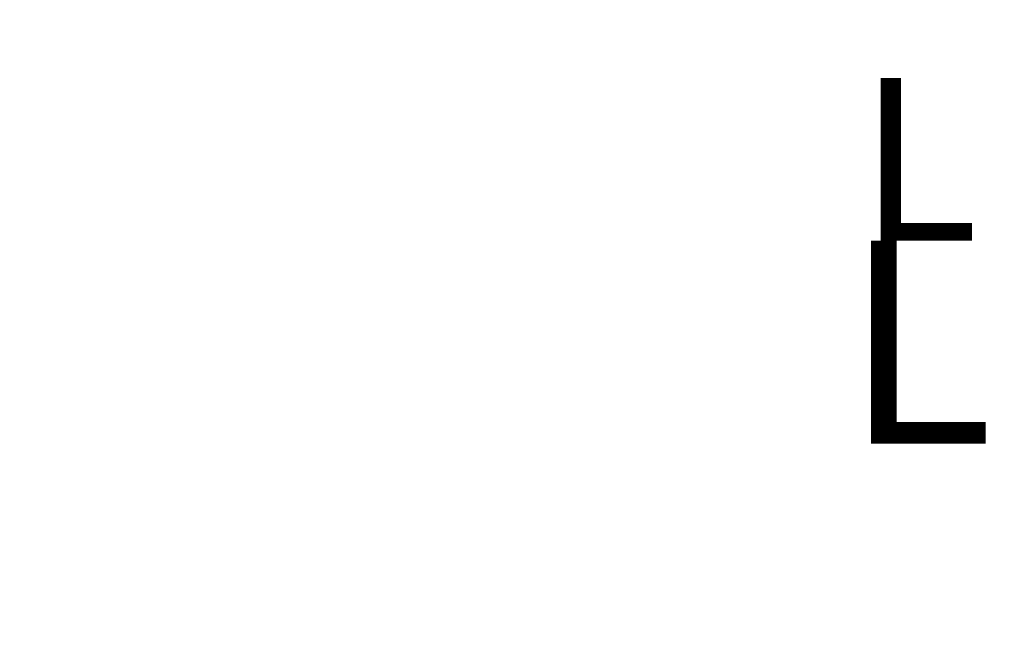
# Model space of a CAD drawing. Units: millimetres. Extents: x -2517 to 11671, y -4737 to 11708.
# Drawn here: x 660 to 660, y 15 to 15 of the extents above; entities that cross this region are included whole.
import ezdxf

# ---------------------------------------------------------------- set-up
doc = ezdxf.new("R2010")
doc.units = ezdxf.units.MM
for name, color, linetype, lineweight in [('SC43 BANK', 4, 'Continuous', 5), ('SC43 BANK @ 0.1', 4, 'Continuous', 5), ('SC43 BANK @ 0.125', 4, 'Continuous', 5), ('SC43 BANK @ 1 (1)', 4, 'Continuous', 5), ('SC43 BANK @ 1 (2)', 4, 'Continuous', 5), ('SC43 BANK @ 1536', 4, 'Continuous', 5), ('SC43 BANK @ 384', 4, 'Continuous', 5), ('SC43 BANK @ 768', 4, 'Continuous', 5)]:
    doc.layers.add(name, color=color, linetype=linetype, lineweight=lineweight)
doc.styles.add('ISOCPEUR-0.600', font='isocpeur.ttf', dxfattribs={"height": 0.6})
doc.dimstyles.new('Dim-Style 1', dxfattribs={"dimtxt": 0.18, "dimasz": 1, "dimexe": 0.5, "dimexo": 0.5, "dimgap": 2.4, "dimtad": 4, "dimzin": 0, "dimdsep": 46, "dimlunit": 5, "dimtxsty": 'ISOCPEUR-0.600', "dimblk": 'ORIGIN2', "dimcen": 0.09, "dimclrd": 3, "dimclre": 3, "dimclrt": 3, "dimadec": 0, "dimazin": 0, "dimtfac": 1, "dimtdec": 4, "dimtmove": 0, "dimatfit": 1, "dimfxl": 1, "dimfrac": 2, "dimtolj": 1, "dimtzin": 0, "dimlwd": 5, "dimlwe": 5, "dimarcsym": 0})
doc.dimstyles.new('Dim-Style 2', dxfattribs={"dimtxt": 0.18, "dimasz": 1, "dimexe": 0.5, "dimexo": 0.5, "dimgap": 2.4, "dimtad": 4, "dimzin": 0, "dimdsep": 46, "dimlunit": 5, "dimtxsty": 'ISOCPEUR-0.600', "dimblk": 'ORIGIN2', "dimcen": 0.09, "dimclrd": 3, "dimclre": 3, "dimclrt": 3, "dimadec": 0, "dimazin": 0, "dimtfac": 1, "dimtdec": 4, "dimtmove": 0, "dimatfit": 1, "dimfxl": 1, "dimfrac": 2, "dimtolj": 1, "dimtzin": 0, "dimlwd": 5, "dimlwe": 5, "dimarcsym": 0})

# ---------------------------------------------------------------- blocks, each defined once
blk = doc.blocks.new('_Origin2')
at = {"color": 0, "linetype": 'ByBlock', "lineweight": -2}
for radius in [0.5, 0.25]:
    blk.add_circle((0, 0), radius, dxfattribs=at)
blk = doc.blocks.new('*D6')
at = {"layer": 'Defpoints', "color": 0}
for p in [(555, 25), (765, 25), (765, 15)]:
    blk.add_point(p, dxfattribs=at)
at = {"layer": 'SC43 BANK', "color": 3, "linetype": 'Continuous', "lineweight": 5}
for p, q in [((-981, 15), (-2517, 15)), ((555, 15), (765, 15)), ((2301, 15), (11670.6, 15)), ((555, -743), (555, -753)), ((765, -743), (765, -753))]:
    blk.add_line(p, q, dxfattribs=at)
at = {"layer": 'SC43 BANK', "color": 3, "lineweight": 5, "xscale": 1536, "yscale": 1536, "zscale": 1536}
blk.add_blockref('_Origin2', (555, 15), dxfattribs=at)
at = {"layer": 'SC43 BANK', "color": 3, "lineweight": 5, "xscale": 1536, "yscale": 1536, "zscale": 1536, "rotation": 180}
blk.add_blockref('_Origin2', (765, 15), dxfattribs=at)
at = {"layer": 'SC43 BANK', "color": 3, "insert": (7753.8, -4132.2), "char_height": 921.6, "attachment_point": 5, "style": 'ISOCPEUR-0.600'}
blk.add_mtext('\\A1;L', dxfattribs=at)
blk = doc.blocks.new('*D9')
at = {"layer": 'Defpoints', "color": 0}
for p in [(555, 25), (765, 25), (765, 15)]:
    blk.add_point(p, dxfattribs=at)
at = {"layer": 'SC43 BANK', "color": 3, "linetype": 'Continuous', "lineweight": 5}
for p, q in [((171, 15), (-213, 15)), ((555, 15), (765, 15)), ((1149, 15), (3491.4, 15)), ((555, -167), (555, -177)), ((765, -167), (765, -177))]:
    blk.add_line(p, q, dxfattribs=at)
at = {"layer": 'SC43 BANK', "color": 3, "lineweight": 5, "xscale": 384, "yscale": 384, "zscale": 384}
blk.add_blockref('_Origin2', (555, 15), dxfattribs=at)
at = {"layer": 'SC43 BANK', "color": 3, "lineweight": 5, "xscale": 384, "yscale": 384, "zscale": 384, "rotation": 180}
blk.add_blockref('_Origin2', (765, 15), dxfattribs=at)
at = {"layer": 'SC43 BANK', "color": 3, "insert": (2512.2, -1021.8), "char_height": 230.4, "attachment_point": 5, "style": 'ISOCPEUR-0.600'}
blk.add_mtext('\\A1;L', dxfattribs=at)
blk = doc.blocks.new('*D11')
at = {"layer": 'Defpoints', "color": 0}
for p in [(555, 25), (765, 25), (765, 15)]:
    blk.add_point(p, dxfattribs=at)
at = {"layer": 'SC43 BANK', "color": 3, "linetype": 'Continuous', "lineweight": 5}
for p, q in [((-213, 15), (-981, 15)), ((555, 15), (765, 15)), ((1533, 15), (6217.8, 15)), ((555, -359), (555, -369)), ((765, -359), (765, -369))]:
    blk.add_line(p, q, dxfattribs=at)
at = {"layer": 'SC43 BANK', "color": 3, "lineweight": 5, "xscale": 768, "yscale": 768, "zscale": 768}
blk.add_blockref('_Origin2', (555, 15), dxfattribs=at)
at = {"layer": 'SC43 BANK', "color": 3, "lineweight": 5, "xscale": 768, "yscale": 768, "zscale": 768, "rotation": 180}
blk.add_blockref('_Origin2', (765, 15), dxfattribs=at)
at = {"layer": 'SC43 BANK', "color": 3, "insert": (4259.4, -2058.6), "char_height": 460.8, "attachment_point": 5, "style": 'ISOCPEUR-0.600'}
blk.add_mtext('\\A1;L', dxfattribs=at)
blk = doc.blocks.new('*D14')
at = {"layer": 'Defpoints', "color": 0}
for p in [(555, 25), (765, 25), (765, 15)]:
    blk.add_point(p, dxfattribs=at)
at = {"layer": 'SC43 BANK', "color": 3, "linetype": 'Continuous', "lineweight": 5}
for p, q in [((555, 24.95), (555, 14.95)), ((765, 24.95), (765, 14.95)), ((555.1, 15), (764.9, 15))]:
    blk.add_line(p, q, dxfattribs=at)
at = {"layer": 'SC43 BANK', "color": 3, "lineweight": 5, "xscale": 0.1, "yscale": 0.1, "zscale": 0.1, "rotation": 180}
blk.add_blockref('_Origin2', (555, 15), dxfattribs=at)
at = {"layer": 'SC43 BANK', "color": 3, "lineweight": 5, "xscale": 0.1, "yscale": 0.1, "zscale": 0.1}
blk.add_blockref('_Origin2', (765, 15), dxfattribs=at)
at = {"layer": 'SC43 BANK', "color": 3, "insert": (660, 14.73), "char_height": 0.06, "attachment_point": 5, "style": 'ISOCPEUR-0.600'}
blk.add_mtext('\\A1;L', dxfattribs=at)
blk = doc.blocks.new('*D34')
at = {"layer": 'Defpoints', "color": 0}
for p in [(555, 25), (765, 25), (765, 15)]:
    blk.add_point(p, dxfattribs=at)
at = {"layer": 'SC43 BANK', "color": 3, "linetype": 'Continuous', "lineweight": 5}
for p, q in [((555, 24.9375), (555, 14.9375)), ((765, 24.9375), (765, 14.9375)), ((555.125, 15), (764.875, 15))]:
    blk.add_line(p, q, dxfattribs=at)
at = {"layer": 'SC43 BANK', "color": 3, "lineweight": 5, "xscale": 0.125, "yscale": 0.125, "zscale": 0.125, "rotation": 180}
blk.add_blockref('_Origin2', (555, 15), dxfattribs=at)
at = {"layer": 'SC43 BANK', "color": 3, "lineweight": 5, "xscale": 0.125, "yscale": 0.125, "zscale": 0.125}
blk.add_blockref('_Origin2', (765, 15), dxfattribs=at)
at = {"layer": 'SC43 BANK', "color": 3, "insert": (660, 14.6625), "char_height": 0.075, "attachment_point": 5, "style": 'ISOCPEUR-0.600'}
blk.add_mtext('\\A1;L', dxfattribs=at)
blk = doc.blocks.new('*D39')
at = {"layer": 'Defpoints', "color": 0}
for p in [(765, 65), (775, 65), (765, 25)]:
    blk.add_point(p, dxfattribs=at)
at = {"layer": 'SC43 BANK', "color": 3, "linetype": 'Continuous', "lineweight": 5}
for p, q in [((775, 1601), (775, 11707.88)), ((775, 25), (775, 65)), ((1533, 65), (1543, 65)), ((1533, 25), (1543, 25)), ((775, -1511), (775, -3047))]:
    blk.add_line(p, q, dxfattribs=at)
at = {"layer": 'SC43 BANK', "color": 3, "lineweight": 5, "xscale": 1536, "yscale": 1536, "zscale": 1536}
for p, rotation in [((775, 65), 270), ((775, 25), 90)]:
    blk.add_blockref('_Origin2', p, dxfattribs=dict(at, rotation=rotation))
at = {"layer": 'SC43 BANK', "color": 3, "insert": (4922.2, 7422.44), "char_height": 921.6, "attachment_point": 5, "rotation": 90, "style": 'ISOCPEUR-0.600'}
blk.add_mtext('\\A1;40', dxfattribs=at)
blk = doc.blocks.new('*D42')
at = {"layer": 'Defpoints', "color": 0}
for p in [(765, 65), (775, 65), (765, 25)]:
    blk.add_point(p, dxfattribs=at)
at = {"layer": 'SC43 BANK', "color": 3, "linetype": 'Continuous', "lineweight": 5}
for p, q in [((775, 449), (775, 2975.72)), ((775, 25), (775, 65)), ((957, 65), (967, 65)), ((957, 25), (967, 25)), ((775, -359), (775, -743))]:
    blk.add_line(p, q, dxfattribs=at)
at = {"layer": 'SC43 BANK', "color": 3, "lineweight": 5, "xscale": 384, "yscale": 384, "zscale": 384}
for p, rotation in [((775, 65), 270), ((775, 25), 90)]:
    blk.add_blockref('_Origin2', p, dxfattribs=dict(at, rotation=rotation))
at = {"layer": 'SC43 BANK', "color": 3, "insert": (1811.8, 1904.36), "char_height": 230.4, "attachment_point": 5, "rotation": 90, "style": 'ISOCPEUR-0.600'}
blk.add_mtext('\\A1;40', dxfattribs=at)
blk = doc.blocks.new('*D44')
at = {"layer": 'Defpoints', "color": 0}
for p in [(765, 65), (775, 65), (765, 25)]:
    blk.add_point(p, dxfattribs=at)
at = {"layer": 'SC43 BANK', "color": 3, "linetype": 'Continuous', "lineweight": 5}
for p, q in [((775, 833), (775, 5886.44)), ((775, 25), (775, 65)), ((1149, 65), (1159, 65)), ((1149, 25), (1159, 25)), ((775, -743), (775, -1511))]:
    blk.add_line(p, q, dxfattribs=at)
at = {"layer": 'SC43 BANK', "color": 3, "lineweight": 5, "xscale": 768, "yscale": 768, "zscale": 768}
for p, rotation in [((775, 65), 270), ((775, 25), 90)]:
    blk.add_blockref('_Origin2', p, dxfattribs=dict(at, rotation=rotation))
at = {"layer": 'SC43 BANK', "color": 3, "insert": (2848.6, 3743.72), "char_height": 460.8, "attachment_point": 5, "rotation": 90, "style": 'ISOCPEUR-0.600'}
blk.add_mtext('\\A1;40', dxfattribs=at)
blk = doc.blocks.new('*U136')
at = {"layer": 'SC43 BANK @ 0.1'}
dim = blk.add_linear_dim(base=(765, 15), p1=(555, 25), p2=(765, 25), text='L', dimstyle='Dim-Style 1', override={"dimscale": 0.1}, dxfattribs=at)
dim.commit()
dim.dimension.update_dxf_attribs({"geometry": '*D14', "text_midpoint": (660, 14.73)})
at = {"layer": 'SC43 BANK @ 0.125'}
dim = blk.add_linear_dim(base=(765, 15), p1=(555, 25), p2=(765, 25), text='L', dimstyle='Dim-Style 1', override={"dimscale": 0.125}, dxfattribs=at)
dim.commit()
dim.dimension.update_dxf_attribs({"geometry": '*D34', "text_midpoint": (660, 14.6625)})
at = {"layer": 'SC43 BANK @ 1 (1)'}
blk.add_linear_dim(base=(765, 15), p1=(555, 25), p2=(765, 25), text='L', dimstyle='Dim-Style 1', override={"dimscale": 1}, dxfattribs=at).render()
blk.add_linear_dim(base=(765, 15), p1=(555, 25), p2=(765, 25), text='L', dimstyle='Dim-Style 1', override={"dimscale": 1}, dxfattribs=at).render()
at = {"layer": 'SC43 BANK @ 1 (2)'}
blk.add_linear_dim(base=(765, 15), p1=(555, 25), p2=(765, 25), text='L', dimstyle='Dim-Style 1', override={"dimscale": 1}, dxfattribs=at).render()
at = {"layer": 'SC43 BANK @ 1536'}
dim = blk.add_linear_dim(base=(765, 15), p1=(555, 25), p2=(765, 25), text='L', dimstyle='Dim-Style 1', override={"dimscale": 1536}, dxfattribs=at)
dim.commit()
dim.dimension.update_dxf_attribs({"geometry": '*D6', "text_midpoint": (7753.8, -4132.2)})
at = {"layer": 'SC43 BANK @ 384'}
dim = blk.add_linear_dim(base=(765, 15), p1=(555, 25), p2=(765, 25), text='L', dimstyle='Dim-Style 1', override={"dimscale": 384}, dxfattribs=at)
dim.commit()
dim.dimension.update_dxf_attribs({"geometry": '*D9', "text_midpoint": (2512.2, -1021.8)})
at = {"layer": 'SC43 BANK @ 768'}
dim = blk.add_linear_dim(base=(765, 15), p1=(555, 25), p2=(765, 25), text='L', dimstyle='Dim-Style 1', override={"dimscale": 768}, dxfattribs=at)
dim.commit()
dim.dimension.update_dxf_attribs({"geometry": '*D11', "text_midpoint": (4259.4, -2058.6)})
blk = doc.blocks.new('*U137')
at = {"layer": 'SC43 BANK @ 1536'}
dim = blk.add_linear_dim(base=(775, 65), p1=(765, 25), p2=(765, 65), angle=90, dimstyle='Dim-Style 2', override={"dimscale": 1536}, dxfattribs=at)
dim.commit()
dim.dimension.update_dxf_attribs({"geometry": '*D39', "text_midpoint": (4922.2, 7422.44)})
at = {"layer": 'SC43 BANK @ 384'}
dim = blk.add_linear_dim(base=(775, 65), p1=(765, 25), p2=(765, 65), angle=90, dimstyle='Dim-Style 2', override={"dimscale": 384}, dxfattribs=at)
dim.commit()
dim.dimension.update_dxf_attribs({"geometry": '*D42', "text_midpoint": (1811.8, 1904.36)})
at = {"layer": 'SC43 BANK @ 768'}
dim = blk.add_linear_dim(base=(775, 65), p1=(765, 25), p2=(765, 65), angle=90, dimstyle='Dim-Style 2', override={"dimscale": 768}, dxfattribs=at)
dim.commit()
dim.dimension.update_dxf_attribs({"geometry": '*D44', "text_midpoint": (2848.6, 3743.72)})

msp = doc.modelspace()

# ---------------------------------------------------------------- block references
at = {"layer": 'SC43 BANK'}
for name in ['*U137', '*U136']:
    msp.add_blockref(name, (0, 0), dxfattribs=at)

doc.saveas('drawing.dxf')
